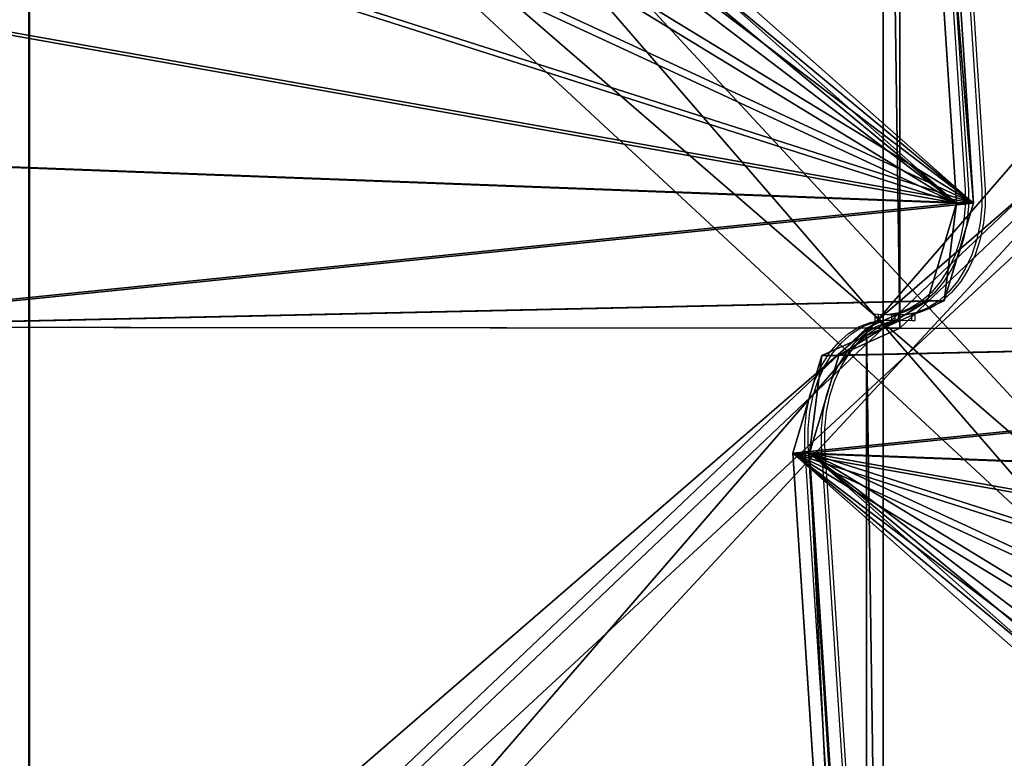
# Model space of a CAD drawing. Units: inches. Extents: x -246 to 543, y -345 to 563.
# Drawn here: x 24 to 65, y 37 to 68 of the extents above; entities that cross this region are included whole.
import ezdxf

# ---------------------------------------------------------------- set-up
doc = ezdxf.new("R2010")
doc.units = ezdxf.units.IN
doc.header["$MEASUREMENT"] = 0
doc.layers.get('0').update_dxf_attribs({"true_color": 0xffffff})
doc.layers.add('strefa_bezpieczenstwa', color=1, linetype='Continuous')

# ---------------------------------------------------------------- blocks, each defined once
blk = doc.blocks.new('Group_26')
at = {"color": 254, "true_color": 0xe2e2e2}
for p, q in [((-1, 71.507), (-1, -0.519)), ((-1, 71.507, 2), (-1, -0.519, 2))]:
    blk.add_line(p, q, dxfattribs=at)
mesh = blk.add_polyface(dxfattribs=at)
corners = [(4, 71.507), (-1, -0.519), (-1, 71.507), (4, -0.519)]
mesh.append_faces([[corners[k] for k in face] for face in [(0, 1, 2), (1, 0, 3)]], dxfattribs={"vtx0": -1, "color": 254})
mesh = blk.add_polyface(dxfattribs=at)
corners = [(-1, 71.507, 2), (-1, -0.519), (-1, -0.519, 2), (-1, 71.507)]
mesh.append_faces([[corners[k] for k in face] for face in [(0, 1, 2), (1, 0, 3)]], dxfattribs={"vtx0": -1, "color": 254})
mesh = blk.add_polyface(dxfattribs=at)
corners = [(4, -0.519, 2), (-1, 71.507, 2), (-1, -0.519, 2), (4, 71.507, 2)]
mesh.append_faces([[corners[k] for k in face] for face in [(0, 1, 2), (1, 0, 3)]], dxfattribs={"vtx0": -1, "color": 254})
blk = doc.blocks.new('Group_27')
at = {"color": 254, "true_color": 0xe2e2e2}
for p, q in [((71.508, -1), (-0.504, -1)), ((71.508, -1, 2), (-0.504, -1, 2))]:
    blk.add_line(p, q, dxfattribs=at)
mesh = blk.add_polyface(dxfattribs=at)
corners = [(71.508, 4), (-0.504, -1), (-0.504, 4), (71.508, -1)]
mesh.append_faces([[corners[k] for k in face] for face in [(0, 1, 2), (1, 0, 3)]], dxfattribs={"vtx0": -1, "color": 254})
mesh = blk.add_polyface(dxfattribs=at)
corners = [(71.508, -1, 2), (-0.504, 4, 2), (-0.504, -1, 2), (71.508, 4, 2)]
mesh.append_faces([[corners[k] for k in face] for face in [(0, 1, 2), (1, 0, 3)]], dxfattribs={"vtx0": -1, "color": 254})
mesh = blk.add_polyface(dxfattribs=at)
corners = [(71.508, -1, 2), (-0.504, -1), (71.508, -1), (-0.504, -1, 2)]
mesh.append_faces([[corners[k] for k in face] for face in [(0, 1, 2), (1, 0, 3)]], dxfattribs={"vtx0": -1, "color": 254})
blk = doc.blocks.new('Group_31')
for name, p in [('Group_27', (6.427, 79.298, 5)), ('Group_26', (78.827, 6.896, 5))]:
    blk.add_blockref(name, p)
blk = doc.blocks.new('Group_32')
at = {"color": 254, "true_color": 0xe2e2e2}
blk.add_blockref('Group_31', (0.573, 0.104), dxfattribs=at)
at = {"color": 250, "true_color": 0x1c1c1c}
mesh = blk.add_polyface(dxfattribs=at)
corners = [(84, 78.4, 7), (78.4, 6.6, 7), (78.4, 78.4, 7), (84, 6.6, 7), (78.4, 84, 7), (6.6, 78.4, 7), (6.6, 84, 7), (6.6, 6.6, 7), (6.6, 1, 7), (78.4, 1, 7), (1, 6.6, 7), (1, 78.4, 7)]
mesh.append_faces([[corners[k] for k in face] for face in [(1, 0, 3), (4, 5, 6), (5, 10, 11)]], dxfattribs={"vtx0": -1, "color": 250})
mesh.append_faces([[corners[k] for k in face] for face in [(0, 1, 2), (7, 4, 8), (8, 4, 9), (9, 2, 1), (10, 5, 7)]], dxfattribs={"vtx0": -1, "vtx1": -1, "color": 250})
mesh.append_faces([[corners[k] for k in face] for face in [(5, 4, 7)]], dxfattribs={"vtx0": -1, "vtx1": -1, "vtx2": -1, "color": 250})
mesh.append_faces([[corners[k] for k in face] for face in [(9, 4, 2)]], dxfattribs={"vtx0": -1, "vtx2": -1, "color": 250})
mesh = blk.add_polyface(dxfattribs=at)
corners = [(84, 6.6, 8.507), (78.4, 78.4, 8.507), (78.4, 6.6, 8.507), (84, 78.4, 8.507), (78.4, 1, 8.507), (6.6, 6.6, 8.507), (6.6, 1, 8.507), (6.6, 78.4, 8.507), (6.6, 84, 8.507), (78.4, 84, 8.507), (1, 78.4, 8.507), (1, 6.6, 8.507)]
mesh.append_faces([[corners[k] for k in face] for face in [(1, 0, 3), (4, 5, 6), (5, 10, 11)]], dxfattribs={"vtx0": -1, "color": 250})
mesh.append_faces([[corners[k] for k in face] for face in [(0, 1, 2), (7, 4, 8), (8, 4, 9), (9, 2, 1), (10, 5, 7)]], dxfattribs={"vtx0": -1, "vtx1": -1, "color": 250})
mesh.append_faces([[corners[k] for k in face] for face in [(5, 4, 7)]], dxfattribs={"vtx0": -1, "vtx1": -1, "vtx2": -1, "color": 250})
mesh.append_faces([[corners[k] for k in face] for face in [(9, 4, 2)]], dxfattribs={"vtx0": -1, "vtx2": -1, "color": 250})
blk = doc.blocks.new('podest_kwadrat')
blk.add_blockref('Group_32', (-1, -1, -0.045))
blk = doc.blocks.new('Group_64')
at = {"color": 254, "true_color": 0xe2e2e2}
blk.add_blockref('Group_31', (0.573, 0.104), dxfattribs=at)
at = {"color": 250, "true_color": 0x1c1c1c}
mesh = blk.add_polyface(dxfattribs=at)
corners = [(84, 78.4, 7), (78.4, 6.6, 7), (78.4, 78.4, 7), (84, 6.6, 7), (78.4, 84, 7), (6.6, 78.4, 7), (6.6, 84, 7), (6.6, 6.6, 7), (6.6, 1, 7), (78.4, 1, 7), (1, 6.6, 7), (1, 78.4, 7)]
mesh.append_faces([[corners[k] for k in face] for face in [(1, 0, 3), (4, 5, 6), (5, 10, 11)]], dxfattribs={"vtx0": -1, "color": 250})
mesh.append_faces([[corners[k] for k in face] for face in [(0, 1, 2), (7, 4, 8), (8, 4, 9), (9, 2, 1), (10, 5, 7)]], dxfattribs={"vtx0": -1, "vtx1": -1, "color": 250})
mesh.append_faces([[corners[k] for k in face] for face in [(5, 4, 7)]], dxfattribs={"vtx0": -1, "vtx1": -1, "vtx2": -1, "color": 250})
mesh.append_faces([[corners[k] for k in face] for face in [(9, 4, 2)]], dxfattribs={"vtx0": -1, "vtx2": -1, "color": 250})
mesh = blk.add_polyface(dxfattribs=at)
corners = [(84, 6.6, 8.507), (78.4, 78.4, 8.507), (78.4, 6.6, 8.507), (84, 78.4, 8.507), (78.4, 1, 8.507), (6.6, 6.6, 8.507), (6.6, 1, 8.507), (6.6, 78.4, 8.507), (6.6, 84, 8.507), (78.4, 84, 8.507), (1, 78.4, 8.507), (1, 6.6, 8.507)]
mesh.append_faces([[corners[k] for k in face] for face in [(1, 0, 3), (4, 5, 6), (5, 10, 11)]], dxfattribs={"vtx0": -1, "color": 250})
mesh.append_faces([[corners[k] for k in face] for face in [(0, 1, 2), (7, 4, 8), (8, 4, 9), (9, 2, 1), (10, 5, 7)]], dxfattribs={"vtx0": -1, "vtx1": -1, "color": 250})
mesh.append_faces([[corners[k] for k in face] for face in [(5, 4, 7)]], dxfattribs={"vtx0": -1, "vtx1": -1, "vtx2": -1, "color": 250})
mesh.append_faces([[corners[k] for k in face] for face in [(9, 4, 2)]], dxfattribs={"vtx0": -1, "vtx2": -1, "color": 250})
blk = doc.blocks.new('podest_kwadrat_2')
blk.add_blockref('Group_64', (-1, -1, -0.045))
blk = doc.blocks.new('Group_43')
at = {"color": 22, "true_color": 0xba1d1c}
for p, q in [((8.05, 688.43), (446.6, 728.81)), ((8.05, 688.43, 1), (446.6, 728.81, 1)), ((446.6, 728.81, 1), (487.9, 711.43, 1)), ((446.6, 728.81), (487.9, 711.43)), ((446.6, 728.81, 1), (446.6, 728.81)), ((499.43, 674.88, 1), (487.9, 711.43, 1)), ((499.43, 674.88), (487.9, 711.43)), ((487.9, 711.43, 1), (487.9, 711.43)), ((499.43, 674.88), (989.54, 674.88)), ((499.43, 674.88, 1), (989.54, 674.88, 1)), ((499.43, 674.88, 1), (499.43, 674.88))]:
    blk.add_line(p, q, dxfattribs=at)
mesh = blk.add_polyface(dxfattribs=at)
corners = [(8.05, 688.43), (32.39, 66.15), (0.02, 678.38), (446.6, 728.81), (42.92, 39.36), (68.77, 26.7), (140.19, 18.55), (211.77, 11.87), (283.46, 6.68), (355.25, 2.97), (427.11, 0.74), (498.99, 0), (487.9, 711.43), (499.43, 674.88), (934.06, 27.41), (989.54, 674.88), (955.06, 39.36), (965.58, 66.15), (998.03, 665.27), (990.74, 674.77), (991.91, 674.51), (993.03, 674.08), (994.09, 673.51), (995.05, 672.79), (995.91, 671.95), (996.64, 670.99), (997.23, 669.95), (997.67, 668.83), (997.95, 667.66), (998.07, 666.47)]
mesh.append_faces([[corners[k] for k in face] for face in [(0, 1, 2), (18, 28, 29)]], dxfattribs={"vtx0": -1, "color": 22})
mesh.append_faces([[corners[k] for k in face] for face in [(1, 3, 4), (4, 3, 5), (5, 3, 6), (6, 3, 7), (7, 3, 8), (8, 3, 9), (9, 3, 10), (10, 3, 11), (11, 13, 14), (14, 15, 16), (16, 15, 17), (17, 15, 18)]], dxfattribs={"vtx0": -1, "vtx1": -1, "color": 22})
mesh.append_faces([[corners[k] for k in face] for face in [(1, 0, 3), (11, 3, 12), (11, 12, 13), (14, 13, 15), (18, 15, 19), (18, 19, 20), (18, 20, 21), (18, 21, 22), (18, 22, 23), (18, 23, 24), (18, 24, 25), (18, 25, 26), (18, 26, 27), (18, 27, 28)]], dxfattribs={"vtx0": -1, "vtx2": -1, "color": 22})
mesh = blk.add_polyface(dxfattribs=at)
corners = [(32.39, 66.15, 1), (8.05, 688.43, 1), (0.02, 678.38, 1), (446.6, 728.81, 1), (42.92, 39.36, 1), (68.77, 26.7, 1), (140.19, 18.55, 1), (211.77, 11.87, 1), (283.46, 6.68, 1), (355.25, 2.97, 1), (427.11, 0.74, 1), (498.99, 0, 1), (487.9, 711.43, 1), (499.43, 674.88, 1), (934.06, 27.41, 1), (989.54, 674.88, 1), (955.06, 39.36, 1), (965.58, 66.15, 1), (998.03, 665.27, 1), (990.74, 674.77, 1), (991.91, 674.51, 1), (993.03, 674.08, 1), (994.09, 673.51, 1), (995.05, 672.79, 1), (995.91, 671.95, 1), (996.64, 670.99, 1), (997.23, 669.95, 1), (997.67, 668.83, 1), (997.95, 667.66, 1), (998.07, 666.47, 1)]
mesh.append_faces([[corners[k] for k in face] for face in [(0, 1, 2), (28, 18, 29)]], dxfattribs={"vtx0": -1, "color": 22})
mesh.append_faces([[corners[k] for k in face] for face in [(1, 0, 3), (3, 11, 12), (12, 11, 13), (13, 14, 15), (15, 18, 19), (19, 18, 20), (20, 18, 21), (21, 18, 22), (22, 18, 23), (23, 18, 24), (24, 18, 25), (25, 18, 26), (26, 18, 27), (27, 18, 28)]], dxfattribs={"vtx0": -1, "vtx1": -1, "color": 22})
mesh.append_faces([[corners[k] for k in face] for face in [(3, 0, 4), (3, 4, 5), (3, 5, 6), (3, 6, 7), (3, 7, 8), (3, 8, 9), (3, 9, 10), (3, 10, 11), (13, 11, 14), (15, 14, 16), (15, 16, 17), (15, 17, 18)]], dxfattribs={"vtx0": -1, "vtx2": -1, "color": 22})
mesh = blk.add_polyface(dxfattribs=at)
corners = [(8.05, 688.43, 1), (446.6, 728.81), (8.05, 688.43), (446.6, 728.81, 1)]
mesh.append_faces([[corners[k] for k in face] for face in [(0, 1, 2), (1, 0, 3)]], dxfattribs={"vtx0": -1, "color": 22})
mesh = blk.add_polyface(dxfattribs=at)
corners = [(446.6, 728.81, 1), (487.9, 711.43), (446.6, 728.81), (487.9, 711.43, 1)]
mesh.append_faces([[corners[k] for k in face] for face in [(0, 1, 2), (1, 0, 3)]], dxfattribs={"vtx0": -1, "color": 22})
mesh = blk.add_polyface(dxfattribs=at)
corners = [(499.43, 674.88), (487.9, 711.43, 1), (499.43, 674.88, 1), (487.9, 711.43)]
mesh.append_faces([[corners[k] for k in face] for face in [(0, 1, 2), (1, 0, 3)]], dxfattribs={"vtx0": -1, "color": 22})
mesh = blk.add_polyface(dxfattribs=at)
corners = [(499.43, 674.88, 1), (989.54, 674.88), (499.43, 674.88), (989.54, 674.88, 1)]
mesh.append_faces([[corners[k] for k in face] for face in [(0, 1, 2), (1, 0, 3)]], dxfattribs={"vtx0": -1, "color": 22})
blk = doc.blocks.new('Group_45')
at = {"color": 22, "true_color": 0xba1d1c}
for p, q in [((8.05, 688.43), (446.6, 728.81)), ((8.05, 688.43, 1), (446.6, 728.81, 1)), ((446.6, 728.81, 1), (487.9, 711.43, 1)), ((446.6, 728.81), (487.9, 711.43)), ((446.6, 728.81, 1), (446.6, 728.81)), ((499.43, 674.88, 1), (487.9, 711.43, 1)), ((499.43, 674.88), (487.9, 711.43)), ((487.9, 711.43, 1), (487.9, 711.43)), ((499.43, 674.88), (989.54, 674.88)), ((499.43, 674.88, 1), (989.54, 674.88, 1)), ((499.43, 674.88, 1), (499.43, 674.88))]:
    blk.add_line(p, q, dxfattribs=at)
mesh = blk.add_polyface(dxfattribs=at)
corners = [(8.05, 688.43), (32.39, 66.15), (0.02, 678.38), (446.6, 728.81), (42.92, 39.36), (68.77, 26.7), (140.19, 18.55), (211.77, 11.87), (283.46, 6.68), (355.25, 2.97), (427.11, 0.74), (498.99, 0), (487.9, 711.43), (499.43, 674.88), (934.06, 27.41), (989.54, 674.88), (955.06, 39.36), (965.58, 66.15), (998.03, 665.27), (990.74, 674.77), (991.91, 674.51), (993.03, 674.08), (994.09, 673.51), (995.05, 672.79), (995.91, 671.95), (996.64, 670.99), (997.23, 669.95), (997.67, 668.83), (997.95, 667.66), (998.07, 666.47)]
mesh.append_faces([[corners[k] for k in face] for face in [(0, 1, 2), (18, 28, 29)]], dxfattribs={"vtx0": -1, "color": 22})
mesh.append_faces([[corners[k] for k in face] for face in [(1, 3, 4), (4, 3, 5), (5, 3, 6), (6, 3, 7), (7, 3, 8), (8, 3, 9), (9, 3, 10), (10, 3, 11), (11, 13, 14), (14, 15, 16), (16, 15, 17), (17, 15, 18)]], dxfattribs={"vtx0": -1, "vtx1": -1, "color": 22})
mesh.append_faces([[corners[k] for k in face] for face in [(1, 0, 3), (11, 3, 12), (11, 12, 13), (14, 13, 15), (18, 15, 19), (18, 19, 20), (18, 20, 21), (18, 21, 22), (18, 22, 23), (18, 23, 24), (18, 24, 25), (18, 25, 26), (18, 26, 27), (18, 27, 28)]], dxfattribs={"vtx0": -1, "vtx2": -1, "color": 22})
mesh = blk.add_polyface(dxfattribs=at)
corners = [(32.39, 66.15, 1), (8.05, 688.43, 1), (0.02, 678.38, 1), (446.6, 728.81, 1), (42.92, 39.36, 1), (68.77, 26.7, 1), (140.19, 18.55, 1), (211.77, 11.87, 1), (283.46, 6.68, 1), (355.25, 2.97, 1), (427.11, 0.74, 1), (498.99, 0, 1), (487.9, 711.43, 1), (499.43, 674.88, 1), (934.06, 27.41, 1), (989.54, 674.88, 1), (955.06, 39.36, 1), (965.58, 66.15, 1), (998.03, 665.27, 1), (990.74, 674.77, 1), (991.91, 674.51, 1), (993.03, 674.08, 1), (994.09, 673.51, 1), (995.05, 672.79, 1), (995.91, 671.95, 1), (996.64, 670.99, 1), (997.23, 669.95, 1), (997.67, 668.83, 1), (997.95, 667.66, 1), (998.07, 666.47, 1)]
mesh.append_faces([[corners[k] for k in face] for face in [(0, 1, 2), (28, 18, 29)]], dxfattribs={"vtx0": -1, "color": 22})
mesh.append_faces([[corners[k] for k in face] for face in [(1, 0, 3), (3, 11, 12), (12, 11, 13), (13, 14, 15), (15, 18, 19), (19, 18, 20), (20, 18, 21), (21, 18, 22), (22, 18, 23), (23, 18, 24), (24, 18, 25), (25, 18, 26), (26, 18, 27), (27, 18, 28)]], dxfattribs={"vtx0": -1, "vtx1": -1, "color": 22})
mesh.append_faces([[corners[k] for k in face] for face in [(3, 0, 4), (3, 4, 5), (3, 5, 6), (3, 6, 7), (3, 7, 8), (3, 8, 9), (3, 9, 10), (3, 10, 11), (13, 11, 14), (15, 14, 16), (15, 16, 17), (15, 17, 18)]], dxfattribs={"vtx0": -1, "vtx2": -1, "color": 22})
mesh = blk.add_polyface(dxfattribs=at)
corners = [(8.05, 688.43), (446.6, 728.81, 1), (446.6, 728.81), (8.05, 688.43, 1)]
mesh.append_faces([[corners[k] for k in face] for face in [(0, 1, 2), (1, 0, 3)]], dxfattribs={"vtx0": -1, "color": 22})
mesh = blk.add_polyface(dxfattribs=at)
corners = [(446.6, 728.81, 1), (487.9, 711.43), (446.6, 728.81), (487.9, 711.43, 1)]
mesh.append_faces([[corners[k] for k in face] for face in [(0, 1, 2), (1, 0, 3)]], dxfattribs={"vtx0": -1, "color": 22})
mesh = blk.add_polyface(dxfattribs=at)
corners = [(499.43, 674.88), (487.9, 711.43, 1), (499.43, 674.88, 1), (487.9, 711.43)]
mesh.append_faces([[corners[k] for k in face] for face in [(0, 1, 2), (1, 0, 3)]], dxfattribs={"vtx0": -1, "color": 22})
mesh = blk.add_polyface(dxfattribs=at)
corners = [(499.43, 674.88, 1), (989.54, 674.88), (499.43, 674.88), (989.54, 674.88, 1)]
mesh.append_faces([[corners[k] for k in face] for face in [(0, 1, 2), (1, 0, 3)]], dxfattribs={"vtx0": -1, "color": 22})
blk = doc.blocks.new('Group_105')
at = {"color": 160, "true_color": 0x3131ff, "extrusion": (-0.707107, -4.13744e-13, 0.707107), "xscale": 0.09999999999999999, "yscale": 0.09999999999999999}
blk.add_blockref('Group_43', (-99.883, 0.5, -0.5), dxfattribs=at)
at = {"color": 160, "true_color": 0x3131ff, "extrusion": (0.707107, 4.13831e-13, 0.707107), "xscale": 0.09999999999999999, "yscale": 0.09999999999999999}
blk.add_blockref('Group_45', (-0.002, -67.988, 67.988), dxfattribs=at)
blk = doc.blocks.new('Grupa_26')
at = {"color": 253, "true_color": 0xb5b5b5, "rotation": 270}
blk.add_blockref('Group_105', (9.816, 108.579, 334.148), dxfattribs=at)
blk = doc.blocks.new('Grupa_46')
blk.add_blockref('Grupa_26', (-107.778, 208.908, -34.895))
blk = doc.blocks.new('Grupa_25')
for name, p, rotation in [('Grupa_46', (376.198, 107.483, 34.895), 90.00000000000001), ('podest_kwadrat_2', (148.428, 101.343, 176.379), 179.9999999999864)]:
    blk.add_blockref(name, p, dxfattribs=dict(rotation=rotation))
blk = doc.blocks.new('0206')
for p, q in [((-83.404, -27.447), (-80.55, -71.291)), ((-83.263, -27.447), (-80.408, -71.291)), ((-82.697, -27.447), (-79.842, -71.291)), ((-82.555, -27.447), (-79.701, -71.291)), ((-80.55, -71.291), (-80.547, -72.007)), ((-80.408, -71.291), (-80.406, -72.007)), ((-79.842, -71.291), (-79.84, -72.007)), ((-79.701, -71.291), (-79.699, -72.007)), ((-80.547, -72.007), (-80.619, -72.716)), ((-80.406, -72.007), (-80.477, -72.716)), ((-79.84, -72.007), (-79.911, -72.716)), ((-79.699, -72.007), (-79.77, -72.716)), ((-80.619, -72.716), (-80.762, -73.402)), ((-80.477, -72.716), (-80.62, -73.402)), ((-79.911, -72.716), (-80.055, -73.402)), ((-79.77, -72.716), (-79.913, -73.402)), ((-80.762, -73.402), (-80.974, -74.053)), ((-80.62, -73.402), (-80.832, -74.053)), ((-80.055, -73.402), (-80.267, -74.053)), ((-79.913, -73.402), (-80.125, -74.053)), ((-80.974, -74.053), (-81.25, -74.652)), ((-80.832, -74.053), (-81.109, -74.652)), ((-80.267, -74.053), (-80.543, -74.652)), ((-80.125, -74.053), (-80.401, -74.652)), ((-81.25, -74.652), (-81.585, -75.189)), ((-81.109, -74.652), (-81.444, -75.189)), ((-80.543, -74.652), (-80.878, -75.189)), ((-80.401, -74.652), (-80.736, -75.189)), ((-81.585, -75.189), (-81.971, -75.652)), ((-81.444, -75.189), (-81.83, -75.652)), ((-80.878, -75.189), (-81.264, -75.652)), ((-80.736, -75.189), (-81.123, -75.652)), ((-81.971, -75.652), (-82.401, -76.03)), ((-81.83, -75.652), (-82.26, -76.03)), ((-81.264, -75.652), (-81.694, -76.03)), ((-81.123, -75.652), (-81.553, -76.03)), ((-82.401, -76.03), (-82.865, -76.316)), ((-82.26, -76.03), (-82.724, -76.316)), ((-81.694, -76.03), (-82.158, -76.316)), ((-81.553, -76.03), (-82.017, -76.316)), ((-83.354, -76.505), (-83.856, -76.591)), ((-83.212, -76.505), (-83.715, -76.591)), ((-82.865, -76.316), (-83.354, -76.505)), ((-82.724, -76.316), (-83.212, -76.505)), ((-82.647, -76.505), (-83.149, -76.591)), ((-82.805, -76.556), (-83.008, -76.591)), ((-82.805, -76.556), (-82.664, -76.532)), ((-82.805, -76.831), (-82.805, -76.556)), ((-82.505, -76.505), (-82.664, -76.532)), ((-82.664, -76.836), (-82.664, -76.532)), ((-82.158, -76.316), (-82.647, -76.505)), ((-82.017, -76.316), (-82.505, -76.505)), ((-85.01, -77.092), (-84.521, -76.904)), ((-84.868, -77.092), (-84.38, -76.904)), ((-84.521, -76.904), (-84.362, -76.877)), ((-84.38, -76.904), (-83.877, -76.818)), ((-84.362, -76.573), (-84.362, -76.877)), ((-84.221, -76.578), (-84.362, -76.573)), ((-84.362, -76.877), (-84.221, -76.853)), ((-84.302, -77.092), (-83.814, -76.904)), ((-84.221, -76.578), (-84.221, -76.853)), ((-83.856, -76.591), (-84.221, -76.578)), ((-84.221, -76.853), (-84.019, -76.818)), ((-84.161, -77.092), (-83.673, -76.904)), ((-84.019, -76.818), (-83.877, -76.818)), ((-83.877, -76.818), (-83.655, -76.818)), ((-83.715, -76.591), (-83.856, -76.591)), ((-83.814, -76.904), (-83.311, -76.818)), ((-83.655, -76.591), (-83.715, -76.591)), ((-83.673, -76.904), (-83.17, -76.818)), ((-83.655, -76.591), (-83.655, -76.818)), ((-83.512, -76.591), (-83.655, -76.591)), ((-83.655, -76.818), (-83.512, -76.818)), ((-83.512, -76.818), (-83.512, -76.591)), ((-83.371, -76.591), (-83.512, -76.591)), ((-83.512, -76.818), (-83.371, -76.818)), ((-83.371, -76.818), (-83.371, -76.591)), ((-83.149, -76.591), (-83.371, -76.591)), ((-83.371, -76.818), (-83.311, -76.818)), ((-83.311, -76.818), (-83.17, -76.818)), ((-83.17, -76.818), (-82.805, -76.831)), ((-83.008, -76.591), (-83.149, -76.591)), ((-82.805, -76.831), (-82.664, -76.836)), ((-85.903, -77.757), (-85.474, -77.378)), ((-85.762, -77.757), (-85.332, -77.378)), ((-85.474, -77.378), (-85.01, -77.092)), ((-85.332, -77.378), (-84.868, -77.092)), ((-85.196, -77.757), (-84.767, -77.378)), ((-85.055, -77.757), (-84.625, -77.378)), ((-84.767, -77.378), (-84.302, -77.092)), ((-84.625, -77.378), (-84.161, -77.092)), ((-86.29, -78.219), (-85.903, -77.757)), ((-86.148, -78.219), (-85.762, -77.757)), ((-85.583, -78.219), (-85.196, -77.757)), ((-85.441, -78.219), (-85.055, -77.757)), ((-86.625, -78.756), (-86.29, -78.219)), ((-86.483, -78.756), (-86.148, -78.219)), ((-85.918, -78.756), (-85.583, -78.219)), ((-85.776, -78.756), (-85.441, -78.219)), ((-86.901, -79.356), (-86.625, -78.756)), ((-86.76, -79.356), (-86.483, -78.756)), ((-86.194, -79.356), (-85.918, -78.756)), ((-86.053, -79.356), (-85.776, -78.756)), ((-87.113, -80.006), (-86.901, -79.356)), ((-86.972, -80.006), (-86.76, -79.356)), ((-86.406, -80.006), (-86.194, -79.356)), ((-86.265, -80.006), (-86.053, -79.356)), ((-87.256, -80.693), (-87.113, -80.006)), ((-87.115, -80.693), (-86.972, -80.006)), ((-86.549, -80.693), (-86.406, -80.006)), ((-86.408, -80.693), (-86.265, -80.006)), ((-87.327, -81.401), (-87.256, -80.693)), ((-87.186, -81.401), (-87.115, -80.693)), ((-86.62, -81.401), (-86.549, -80.693)), ((-86.479, -81.401), (-86.408, -80.693)), ((-87.325, -82.117), (-87.327, -81.401)), ((-87.184, -82.117), (-87.186, -81.401)), ((-86.618, -82.117), (-86.62, -81.401)), ((-86.477, -82.117), (-86.479, -81.401)), ((-84.471, -125.962), (-87.325, -82.117)), ((-84.329, -125.962), (-87.184, -82.117)), ((-83.764, -125.962), (-86.618, -82.117)), ((-83.622, -125.962), (-86.477, -82.117))]:
    blk.add_line(p, q)
blk = doc.blocks.new('206s1')
blk.add_blockref('0206', (0, 0))

msp = doc.modelspace()

# ---------------------------------------------------------------- block references
msp.add_blockref('Grupa_25', (-47.118, -4.246, -64.841))
at = {"rotation": 89.9999999999864}
msp.add_blockref('podest_kwadrat', (101.337, 14.103, 111.538), dxfattribs=at)
at = {"layer": 'strefa_bezpieczenstwa'}
msp.add_blockref('206s1', (144.035, 132.373), dxfattribs=at)

doc.saveas('drawing.dxf')
